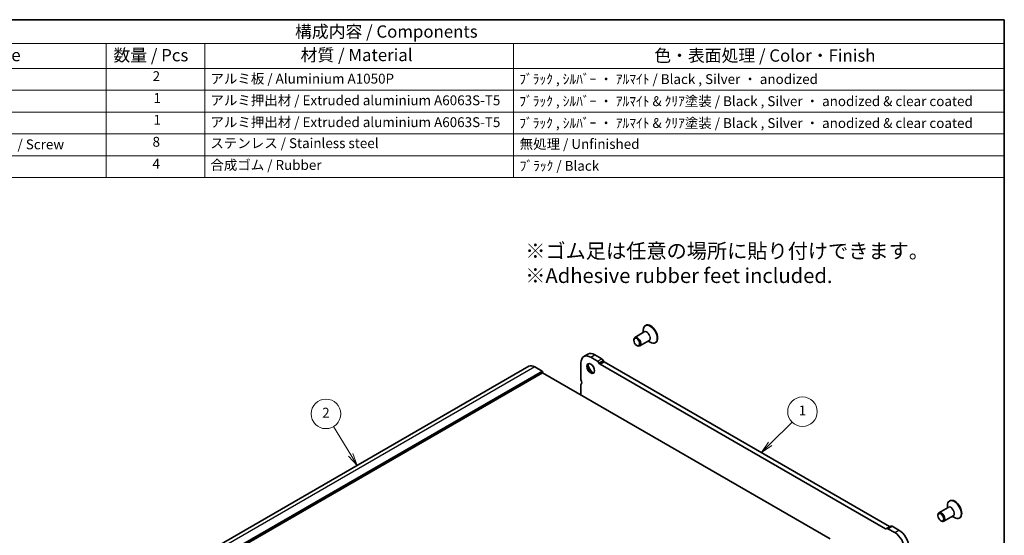
# Model space of a CAD drawing. Units: millimetres. Extents: x 0 to 5710, y 0 to 984.
# Drawn here: x 478 to 978, y 441 to 702 of the extents above; entities that cross this region are included whole.
import ezdxf

# ---------------------------------------------------------------- set-up
doc = ezdxf.new("R2010")
doc.units = ezdxf.units.MM
doc.header["$LTSCALE"] = 2.5
for name, color, linetype, lineweight in [('Border (ISO)', 7, 'Continuous', 35), ('Symbol (ISO)', 7, 'Continuous', 18), ('Visible (ISO)', 7, 'Continuous', 35), ('Visible Narrow (ISO)', 7, 'Continuous', 25)]:
    doc.layers.add(name, color=color, linetype=linetype, lineweight=lineweight)
doc.layers.add('Symbol (TK)', color=100, linetype='Continuous', lineweight=18, true_color=0x00ff3f)
doc.styles.add('Note Text (TK)', font='txt')
doc.styles.add('Note Text (TK2)', font='txt')

# ---------------------------------------------------------------- blocks, each defined once
blk = doc.blocks.new('図面枠 tk図枠')
at = {"layer": 'Border (ISO)'}
for p, q in [((14.5, 289), (405.5, 289)), ((405.5, 289), (405.5, 8))]:
    blk.add_line(p, q, dxfattribs=at)
blk = doc.blocks.new('バルーン1')
at = {"layer": 'Symbol (TK)', "color": 100, "true_color": 0x00ff40}
for p, q in [((358.03, 207), (362.47, 211.42)), ((357.67, 207.36), (356.25, 205.24)), ((358.03, 207), (356.25, 205.24)), ((356.25, 205.24), (358.38, 206.65))]:
    blk.add_line(p, q, dxfattribs=at)
at = {"layer": 'Symbol (TK)'}
blk.add_circle((364.58, 213.53), 3, dxfattribs=at)
at = {"layer": 'Symbol (TK)', "color": 7, "insert": (364.58, 213.51), "char_height": 2, "attachment_point": 5, "style": 'Note Text (TK2)'}
blk.add_mtext('1', dxfattribs=at)
blk = doc.blocks.new('バルーン2')
at = {"layer": 'Symbol (TK)', "color": 100, "true_color": 0x00ff40}
for p, q in [((272.99, 204.75), (269.51, 210.51)), ((272.56, 204.49), (274.28, 202.61)), ((272.99, 204.75), (274.28, 202.61)), ((274.28, 202.61), (273.41, 205.01))]:
    blk.add_line(p, q, dxfattribs=at)
at = {"layer": 'Symbol (TK)'}
blk.add_circle((267.96, 213.08), 3, dxfattribs=at)
at = {"layer": 'Symbol (TK)', "color": 7, "insert": (267.96, 213.06), "char_height": 2, "attachment_point": 5, "style": 'Note Text (TK2)'}
blk.add_mtext('2', dxfattribs=at)
blk = doc.blocks.new('構成内容 _ Components')
at = {"layer": 'Symbol (ISO)'}
for p, q in [((405.5, 289), (155.16, 289)), ((405.5, 289), (405.5, 284.16)), ((405.5, 284.16), (155.16, 284.16)), ((223.4, 284.16), (223.4, 279.12)), ((243.4, 284.16), (243.4, 279.12)), ((306.01, 284.16), (306.01, 279.12)), ((405.5, 284.16), (405.5, 279.12)), ((405.5, 279.12), (155.16, 279.12)), ((223.4, 279.12), (223.4, 256.95)), ((243.4, 279.12), (243.4, 256.95)), ((306.01, 279.12), (306.01, 256.95)), ((405.5, 279.12), (405.5, 256.95)), ((405.5, 274.69), (155.16, 274.69)), ((405.5, 270.25), (155.16, 270.25)), ((405.5, 265.82), (155.16, 265.82)), ((405.5, 261.39), (155.16, 261.39)), ((405.5, 256.95), (155.16, 256.95))]:
    blk.add_line(p, q, dxfattribs=at)
at = {"layer": 'Symbol (ISO)', "color": 7, "attachment_point": 7}
for s, insert, char_height, style in [('構成内容 / Components', (261.69, 284.56), 2.5, 'Note Text (TK)'), ('名称 / Part name', (179.87, 279.79), 2.5, 'Note Text (TK)'), ('数量 / Pcs', (224.87, 279.76), 2.5, 'Note Text (TK)'), ('材質 / Material', (262.82, 279.8), 2.5, 'Note Text (TK)'), ('色・表面処理 / Color・Finish', (334.53, 279.69), 2.5, 'Note Text (TK)'), ('2', (232.82, 275.91), 2, 'Note Text (TK2)'), ('アルミ板 / Aluminium A1050P', (244.55, 275.4), 2, 'Note Text (TK2)'), ('ﾌﾞﾗｯｸ , ｼﾙﾊﾞｰ ・ ｱﾙﾏｲﾄ / Black , Silver ・ anodized', (307.16, 275.31), 2, 'Note Text (TK2)'), ('1', (232.99, 271.48), 2, 'Note Text (TK2)'), ('アルミ押出材 / Extruded aluminium A6063S-T5', (244.55, 271.01), 2, 'Note Text (TK2)'), ('ﾌﾞﾗｯｸ , ｼﾙﾊﾞｰ ・ ｱﾙﾏｲﾄ & ｸﾘｱ塗装 / Black , Silver ・ anodized & clear coated', (307.16, 270.83), 2, 'Note Text (TK2)'), ('1', (232.99, 267.05), 2, 'Note Text (TK2)'), ('アルミ押出材 / Extruded aluminium A6063S-T5', (244.55, 266.57), 2, 'Note Text (TK2)'), ('ﾌﾞﾗｯｸ , ｼﾙﾊﾞｰ ・ ｱﾙﾏｲﾄ & ｸﾘｱ塗装 / Black , Silver ・ anodized & clear coated', (307.16, 266.39), 2, 'Note Text (TK2)'), ('取付ビス（六角穴付皿 M5×10） / Screw', (164.7, 262.06), 2, 'Note Text (TK2)'), ('8', (232.8, 262.59), 2, 'Note Text (TK2)'), ('ステンレス / Stainless steel', (244.53, 262.31), 2, 'Note Text (TK2)'), ('無処理 / Unfinished', (307.24, 262.15), 2, 'Note Text (TK2)'), ('4', (232.8, 258.15), 2, 'Note Text (TK2)'), ('合成ゴム / Rubber', (244.53, 257.88), 2, 'Note Text (TK2)'), ('ﾌﾞﾗｯｸ / Black', (307.24, 257.71), 2, 'Note Text (TK2)')]:
    blk.add_mtext(s, dxfattribs=dict(at, insert=insert, char_height=char_height, style=style))

msp = doc.modelspace()

# ---------------------------------------------------------------- linework, layer by layer
at = {"layer": 'Visible (ISO)'}
for p, q in [((794.9629, 544.0276), (790.2132, 541.2854)), ((794.5038, 543.7625), (794.5038, 544.9582)), ((795.7514, 547.3696), (795.5393, 547.2471)), ((789.6954, 539.8143), (789.6954, 540.1409)), ((797.4629, 539.6975), (792.7132, 536.9552)), ((797.0038, 539.4324), (798.0393, 538.8345)), ((791.1804, 537.2423), (791.4632, 537.079)), ((800.7514, 538.7093), (800.5393, 538.5869)), ((764.3458, 531.547), (766.4672, 532.7717)), ((767.8458, 531.2003), (771.2949, 529.209)), ((769.9672, 532.425), (773.4162, 530.4337)), ((774.1662, 529.642), (774.4591, 529.1347)), ((736.5616, 526.5985), (547.7641, 417.5962)), ((739.5616, 526.3013), (743.3092, 524.1376)), ((762.8961, 519.9611), (762.8961, 528.3425)), ((772.0449, 528.4172), (772.3377, 527.9099)), ((772.5877, 527.646), (917.2525, 444.1238)), ((774.7091, 528.8708), (919.3738, 445.3486)), ((743.4506, 523.2394), (554.6531, 414.2371)), ((743.4506, 523.8926), (743.4506, 523.2394)), ((743.4506, 523.2394), (889.1975, 439.0925)), ((762.8961, 512.0126), (762.8961, 517.128)), ((949.1122, 455.0295), (944.3625, 452.2872)), ((948.653, 454.7644), (948.653, 455.9601)), ((949.9007, 458.3715), (949.6886, 458.249)), ((943.8447, 450.8162), (943.8447, 451.1428)), ((951.6122, 450.6994), (946.8625, 447.9571)), ((951.153, 450.4343), (952.1886, 449.8364)), ((954.9007, 449.7112), (954.6886, 449.5887)), ((917.5025, 444.099), (917.7954, 444.2682)), ((917.7954, 444.2682), (919.9167, 445.4929)), ((918.5454, 444.1939), (921.9951, 442.2021)), ((920.6667, 445.4186), (924.1164, 443.4269)), ((945.3296, 448.2442), (945.6125, 448.0809))]:
    msp.add_line(p, q, dxfattribs=at)
for centre, major_axis, start_param, end_param in [((798.0393, 542.917), (2.5, -4.3301), 5.49778714, 10.21017612), ((798.2514, 543.0395), (2.5, -4.3301), 0, 3.14159265), ((791.4632, 539.1203), (1.25, -2.1651), 5.49778714, 10.21017612), ((767.8458, 525.4848), (-3.5, 6.0622), 5.49778714, 7.06858347), ((769.9672, 526.7095), (-3.5, 6.0622), 5.49778714, 6.28318531), ((771.2949, 527.9842), (0.75, -1.299), 1.57079635, 2.35619449), ((773.4162, 529.209), (0.75, -1.299), 1.57079635, 2.35619449), ((774.7091, 529.279), (0.25, -0.433), 4.712389, 5.49778714), ((739.5616, 521.4023), (-3, 5.1962), 5.49778715, 6.28318531), ((743.3092, 523.9743), (0.1, -0.1732), 0.78539816, 2.35619449), ((768.1994, 525.6889), (1.375, -2.3816), 3.27051436, 6.1542636), ((769.9672, 526.7095), (2.625, -4.5466), 4.20799092, 5.21678704), ((772.5877, 528.0543), (0.25, -0.433), 4.712389, 5.49778714), ((763.9567, 519.3488), (-0.75, 1.299), 0.78539816, 1.55239217), ((763.9567, 516.5156), (-0.75, 1.299), 0.01840415, 0.78539817), ((762.684, 518.6671), (0.5, -0.866), 0.0184041, 1.55239215), ((952.4007, 454.0413), (2.5, -4.3301), 0, 3.14159265), ((952.1886, 453.9189), (2.5, -4.3301), 5.49778714, 10.21017612), ((945.6125, 450.1222), (1.25, -2.1651), 5.49778714, 10.21017612), ((918.5454, 442.9691), (-0.75, 1.299), 5.49778716, 6.28318529), ((919.3738, 445.7568), (0.25, -0.433), 5.49778714, 6.28318529), ((920.6667, 444.1939), (-0.75, 1.299), 5.49778716, 6.28318529), ((917.2525, 444.5321), (0.25, -0.433), 5.49778714, 6.28318529), ((921.9951, 436.4867), (3.5, -6.0622), 0.78539816, 2.35619449), ((924.1164, 437.7114), (3.5, -6.0622), 0.78539816, 2.35619449)]:
    msp.add_ellipse(centre, major_axis=major_axis, ratio=0.57735027, start_param=start_param, end_param=end_param, dxfattribs=at)
for centre, major_axis in [((791.1804, 538.957), (-1.05, 1.8187)), ((767.8458, 525.4848), (-1.375, 2.3816)), ((945.3296, 449.9589), (-1.05, 1.8187))]:
    msp.add_ellipse(centre, major_axis=major_axis, ratio=0.57735027, dxfattribs=at)
at = {"layer": 'Visible Narrow (ISO)'}
for p, q in [((767.8458, 531.2003), (769.9672, 532.425)), ((771.2949, 529.209), (773.4162, 530.4337)), ((772.0449, 528.4172), (774.1662, 529.642)), ((772.3377, 527.9099), (774.4591, 529.1347)), ((739.5616, 526.3013), (550.7641, 417.299)), ((743.3092, 524.1376), (554.5117, 415.1353)), ((772.5877, 527.646), (774.7091, 528.8708)), ((743.4506, 523.8926), (554.6531, 414.8903)), ((917.2525, 444.1238), (919.3738, 445.3486)), ((918.5454, 444.1939), (920.6667, 445.4186)), ((921.9951, 442.2021), (924.1164, 443.4269))]:
    msp.add_line(p, q, dxfattribs=at)
for centre, major_axis, start_param, end_param in [((796.3129, 541.9203), (1.2793, -2.2158), 6.06878897, 9.6391743), ((796.2129, 541.8626), (-1.25, 2.1651), 3.14159265, 6.28318531), ((950.4622, 452.9222), (1.2793, -2.2158), 6.06878897, 9.6391743), ((950.3622, 452.8644), (-1.25, 2.1651), 3.14159265, 6.28318531)]:
    msp.add_ellipse(centre, major_axis=major_axis, ratio=0.57735027, start_param=start_param, end_param=end_param, dxfattribs=at)

# ---------------------------------------------------------------- block references
at = {"xscale": 2.5, "yscale": 2.5, "zscale": 2.5}
msp.add_blockref('図面枠 tk図枠', (-36.25, -20), dxfattribs=at)
at = {"layer": 'Symbol (ISO)', "xscale": 2.5, "yscale": 2.5, "zscale": 2.5}
msp.add_blockref('構成内容 _ Components', (-36.25, -20), dxfattribs=at)
at = {"layer": 'Symbol (TK)', "xscale": 2.5, "yscale": 2.5, "zscale": 2.5}
for name in ['バルーン2', 'バルーン1']:
    msp.add_blockref(name, (-36.25, -30.23), dxfattribs=at)

# ---------------------------------------------------------------- texts
at = {"layer": 'Symbol (ISO)', "insert": (734.6861, 588.8905), "char_height": 7.5, "width": 210.657907, "attachment_point": 1, "style": 'Note Text (TK)'}
msp.add_mtext('※ゴム足は任意の場所に貼り付けできます。\\P※Adhesive rubber feet included.{\\H1.14063x; }', dxfattribs=at)

doc.saveas('drawing.dxf')
